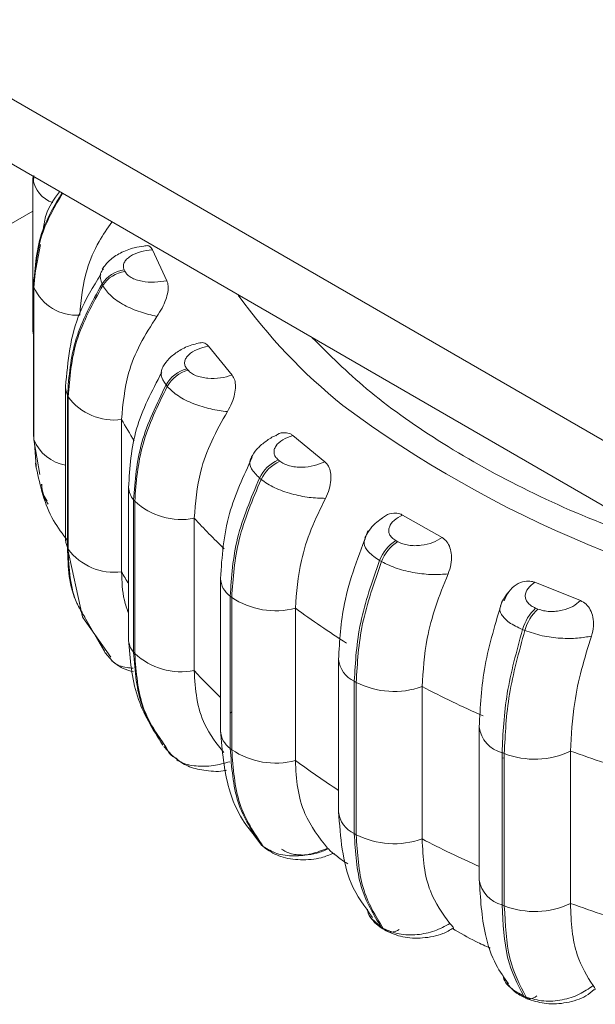
# Model space of a CAD drawing. Units: millimetres. Extents: x 1470 to 1883, y -1 to 279.
# Drawn here: x 1821 to 1822, y 127 to 129 of the extents above; entities that cross this region are included whole.
import ezdxf

# ---------------------------------------------------------------- set-up
doc = ezdxf.new("R2010")
doc.units = ezdxf.units.MM

msp = doc.modelspace()

# ---------------------------------------------------------------- linework, layer by layer
at = {"color": 7, "linetype": 'Continuous', "lineweight": 15}
for p, q in [((1820.8374, 128.7265), (1822.3223, 127.8692)), ((1820.8374, 128.604), (1822.3223, 127.7468)), ((1821.1353, 128.433), (1821.1349, 128.4281)), ((1821.1349, 128.4281), (1821.1349, 128.1424)), ((1821.1364, 128.4344), (1821.1356, 128.4217)), ((1820.8021, 128.1752), (1821.1349, 128.3674)), ((1821.149, 128.3046), (1821.1365, 128.2386)), ((1821.359, 128.2949), (1821.3863, 128.2367)), ((1821.3061, 128.2572), (1821.3075, 128.2543)), ((1821.1359, 128.2324), (1821.1359, 127.9466)), ((1821.1363, 128.2272), (1821.1367, 128.2242)), ((1821.1363, 127.9414), (1821.1363, 128.2272)), ((1821.1367, 128.2242), (1821.1367, 127.9384)), ((1821.2659, 128.2279), (1821.2645, 128.2308)), ((1821.4644, 128.1139), (1821.5087, 128.0594)), ((1821.4237, 128.0715), (1821.4259, 128.0688)), ((1821.1961, 128.038), (1821.1961, 128.0367)), ((1821.3869, 128.0383), (1821.3847, 128.0411)), ((1821.1961, 128.0367), (1821.1961, 127.7509)), ((1821.1996, 128.0216), (1821.2009, 128.0187)), ((1821.1996, 127.7358), (1821.1996, 128.0216)), ((1821.2009, 128.0187), (1821.2009, 127.7329)), ((1821.3012, 127.9761), (1821.3012, 127.6903)), ((1821.1359, 127.9466), (1821.1363, 127.9414)), ((1821.1365, 127.9528), (1821.1367, 127.9487)), ((1821.6226, 127.9463), (1821.6826, 127.897)), ((1821.1363, 127.9414), (1821.1367, 127.9384)), ((1821.1378, 127.9325), (1821.1407, 127.8883)), ((1821.1398, 127.8941), (1821.1411, 127.8857)), ((1821.5953, 127.9004), (1821.5984, 127.898)), ((1821.5601, 127.8662), (1821.5631, 127.8638)), ((1821.3143, 127.85), (1821.3143, 127.5642)), ((1821.3238, 127.8255), (1821.326, 127.8228)), ((1821.3238, 127.5397), (1821.3238, 127.8255)), ((1821.326, 127.8228), (1821.326, 127.537)), ((1821.4375, 127.7909), (1821.4375, 127.5051)), ((1821.8288, 127.797), (1821.9028, 127.7546)), ((1821.8158, 127.7492), (1821.8195, 127.747)), ((1821.1996, 127.7358), (1821.2009, 127.7329)), ((1821.2, 127.7346), (1821.2281, 127.6057)), ((1821.7891, 127.7095), (1821.7854, 127.7117)), ((1821.4869, 127.678), (1821.4869, 127.3923)), ((1822.0768, 127.6707), (1822.1624, 127.6363)), ((1821.5051, 127.6448), (1821.508, 127.6424)), ((1821.5051, 127.359), (1821.5051, 127.6448)), ((1821.508, 127.6424), (1821.508, 127.3566)), ((1821.6275, 127.6222), (1821.6275, 127.3364)), ((1822.0784, 127.6223), (1822.0828, 127.6206)), ((1821.228, 127.6058), (1821.2294, 127.6029)), ((1821.2285, 127.6049), (1821.2809, 127.53)), ((1821.2343, 127.6017), (1821.2705, 127.5384)), ((1822.0581, 127.5803), (1822.0538, 127.582)), ((1821.3238, 127.5397), (1821.326, 127.537)), ((1821.2844, 127.523), (1821.2705, 127.5384)), ((1821.7085, 127.526), (1821.7085, 127.2402)), ((1821.738, 127.4851), (1821.7416, 127.483)), ((1821.738, 127.1993), (1821.738, 127.4851)), ((1821.7416, 127.483), (1821.7416, 127.1972)), ((1821.8654, 127.475), (1821.8654, 127.1892)), ((1821.9725, 127.3984), (1821.9725, 127.1127)), ((1821.3807, 127.3625), (1821.3961, 127.3458)), ((1821.384, 127.362), (1821.3912, 127.3493)), ((1821.508, 127.3566), (1821.5051, 127.359)), ((1821.389, 127.3521), (1821.3912, 127.3493)), ((1821.4069, 127.3377), (1821.3912, 127.3493)), ((1822.0154, 127.3511), (1822.0196, 127.3494)), ((1822.0154, 127.0653), (1822.0154, 127.3511)), ((1822.0196, 127.3494), (1822.0196, 127.0636)), ((1822.1439, 127.354), (1822.1439, 127.0682)), ((1821.549, 127.1978), (1821.5639, 127.1777)), ((1821.738, 127.1993), (1821.7416, 127.1972)), ((1821.5639, 127.1777), (1821.567, 127.1752)), ((1821.5669, 127.1747), (1821.5639, 127.1777)), ((1821.5669, 127.1747), (1821.57, 127.1722)), ((1822.0154, 127.0653), (1822.0196, 127.0636)), ((1821.7887, 127.0234), (1821.7925, 127.0213)), ((1821.7938, 127.0191), (1821.7975, 127.0169)), ((1822.0565, 126.8941), (1822.0608, 126.8924)), ((1822.0621, 126.8894), (1822.0664, 126.8877))]:
    msp.add_line(p, q, dxfattribs=at)
at = {"color": 8, "linetype": 'Continuous', "lineweight": 15}
for p, q in [((1821.1359, 128.2324), (1821.1363, 128.2272)), ((1821.1356, 128.1359), (1821.1359, 128.1346)), ((1821.1367, 127.9384), (1821.1481, 127.8729)), ((1821.2009, 127.7686), (1821.1996, 127.766)), ((1821.1961, 127.7522), (1821.1961, 127.7509)), ((1821.2691, 127.5414), (1821.2518, 127.5715)), ((1821.508, 127.4278), (1821.5051, 127.4255)), ((1821.567, 127.1752), (1821.57, 127.1722)), ((1821.7703, 127.0401), (1821.7887, 127.0234))]:
    msp.add_line(p, q, dxfattribs=at)
at = {"color": 7, "linetype": 'Continuous', "lineweight": 15, "flags": 128}
for points in [[(1821.1364, 128.2386), (1821.1362, 128.2369), (1821.1359, 128.2324)], [(1821.1349, 128.1424), (1821.1353, 128.1375), (1821.1356, 128.1359)], [(1821.1961, 127.7509), (1821.1966, 127.7453), (1821.1996, 127.7358)], [(1822.0154, 127.3414), (1822.0155, 127.3414), (1822.0196, 127.341)], [(1821.57, 127.1722), (1821.57, 127.1722), (1821.5714, 127.1711)], [(1821.7939, 127.019), (1821.7913, 127.0207), (1821.7887, 127.0234)]]:
    msp.add_lwpolyline(points, dxfattribs=at)
at = {"color": 8, "linetype": 'Continuous', "lineweight": 15, "flags": 128}
for points in [[(1821.1961, 128.0367), (1821.1966, 128.0311), (1821.1996, 128.0216)], [(1821.1367, 127.9541), (1821.1362, 127.9511), (1821.1361, 127.9509)]]:
    msp.add_lwpolyline(points, dxfattribs=at)
at = {"color": 8, "linetype": 'Continuous', "lineweight": 15}
for centre, radius, start, end in [((1821.189, 128.435), 0.0545, 187.2753, 251.8038), ((1822.3734, 128.8222), 1.0502, 215.6683, 231.2876), ((1822.9998, 129.7278), 2.15, 233.3548, 261.6217), ((1822.0775, 128.4139), 0.8912, 209.4159, 212.4023), ((1821.2082, 127.9667), 0.0769, 201.5502, 260.9419), ((1821.353, 127.8509), 0.0387, 182.8188, 221.062), ((1822.3325, 128.6171), 1.218, 222.7118, 226.4863), ((1822.0695, 128.1234), 0.8819, 209.4077, 211.0971), ((1821.5303, 127.6803), 0.0435, 183.0254, 234.5838), ((1821.3528, 127.565), 0.0385, 181.1379, 221.1226), ((1821.7589, 127.5312), 0.0506, 185.7444, 245.6283), ((1822.3244, 128.3235), 1.2068, 222.698, 226.0468), ((1821.5303, 127.3945), 0.0435, 182.9201, 234.5902), ((1822.0294, 127.4066), 0.0573, 187.3781, 255.9086), ((1822.6023, 128.6583), 1.6425, 233.5945, 237.0312), ((1821.7589, 127.2454), 0.0507, 185.9123, 245.6142), ((1822.8507, 129.0884), 2.1396, 242.5789, 245.7679), ((1822.0296, 127.1212), 0.0577, 188.4936, 255.7783), ((1822.0668, 126.9008), 0.0123, 212.7895, 245.766), ((1822.0712, 126.899), 0.0123, 212.7816, 246.0004), ((1822.0658, 126.9098), 0.021, 266.3124, 315.3583)]:
    msp.add_arc(centre, radius, start, end, dxfattribs=at)
at = {"color": 7, "linetype": 'Continuous', "lineweight": 15}
for centre, radius, start, end in [((1821.3151, 128.1971), 0.0608, 98.4684, 146.2858), ((1821.3165, 128.1941), 0.0608, 98.4684, 146.2858), ((1821.2164, 128.2588), 0.0868, 203.4739, 274.171), ((1821.4414, 128.0087), 0.0653, 105.6967, 150.2469), ((1821.4436, 128.0059), 0.0653, 105.6967, 150.2469), ((1821.2876, 128.0835), 0.1083, 216.7746, 277.1951), ((1821.6234, 127.8362), 0.0701, 113.6357, 154.649), ((1821.6265, 127.8337), 0.0701, 113.6357, 154.649), ((1821.4135, 127.918), 0.1294, 227.4001, 280.6894), ((1821.8571, 127.6847), 0.0766, 122.6036, 159.3672), ((1821.8608, 127.6825), 0.0766, 122.6036, 159.3673), ((1821.2876, 127.7978), 0.1083, 216.7746, 277.1951), ((1821.5901, 127.7639), 0.1466, 235.9789, 284.8004), ((1822.6081, 128.9522), 1.6524, 233.6005, 237.6367), ((1822.138, 127.5582), 0.0875, 132.9039, 164.2317), ((1822.1423, 127.5565), 0.0875, 132.9039, 164.2317), ((1821.4135, 127.6322), 0.1294, 227.4001, 280.6894), ((1821.8127, 127.6227), 0.1568, 243.0357, 289.6164), ((1822.8526, 129.3781), 2.1439, 242.5806, 245.9735), ((1821.5901, 127.4781), 0.1466, 235.9789, 284.8004), ((1821.4136, 127.3688), 0.0297, 221.0702, 254.1056), ((1822.0764, 127.4969), 0.1581, 248.9504, 295.2713), ((1823.039, 129.8399), 2.6421, 250.1978, 253.1494), ((1821.8127, 127.3369), 0.1568, 243.0357, 289.6164), ((1822.0764, 127.2111), 0.1581, 248.9504, 295.2713), ((1823.039, 129.5541), 2.6421, 250.1978, 253.1494), ((1821.8084, 127.0367), 0.0222, 223.9028, 309.0159)]:
    msp.add_arc(centre, radius, start, end, dxfattribs=at)
for points, knots in [([(1821.1363, 128.2272), (1821.1387, 128.2624), (1821.143, 128.3227), (1821.1754, 128.3782), (1821.1888, 128.4011)], [0, 0, 0, 0, 0.584927, 1, 1, 1, 1]), ([(1821.1844, 128.4037), (1821.1744, 128.3897), (1821.1587, 128.3675), (1821.1556, 128.3426), (1821.1544, 128.3335)], [0, 0, 0, 0, 0.634732, 1, 1, 1, 1]), ([(1821.2832, 128.3467), (1821.2746, 128.3346), (1821.2548, 128.3065), (1821.2298, 128.2479), (1821.2254, 128.201), (1821.2227, 128.1722)], [0, 0, 0, 0, 0.224895, 0.525148, 1, 1, 1, 1]), ([(1821.3431, 128.3017), (1821.3371, 128.3009), (1821.3214, 128.2986), (1821.2988, 128.2892), (1821.278, 128.2758), (1821.2692, 128.2641), (1821.2649, 128.2585)], [0, 0, 0, 0, 0.184074, 0.47605, 0.749435, 1, 1, 1, 1]), ([(1821.3431, 128.3018), (1821.3458, 128.3023), (1821.3513, 128.3033), (1821.3564, 128.2998), (1821.3584, 128.2961), (1821.359, 128.2949)], [0, 0, 0, 0, 0.378725, 0.791011, 1, 1, 1, 1]), ([(1821.359, 128.2949), (1821.3513, 128.2938), (1821.3359, 128.2917), (1821.3197, 128.2845), (1821.3104, 128.2771), (1821.3059, 128.2708), (1821.3039, 128.2639), (1821.3054, 128.2594), (1821.3061, 128.2572)], [0, 0, 0, 0, 0.249946, 0.499272, 0.626637, 0.749893, 0.875921, 1, 1, 1, 1]), ([(1821.262, 128.2481), (1821.2477, 128.2248), (1821.2067, 128.1579), (1821.2003, 128.0853), (1821.1961, 128.038)], [0, 0, 0, 0, 0.347873, 1, 1, 1, 1]), ([(1821.3863, 128.2367), (1821.3787, 128.2355), (1821.3635, 128.2329), (1821.3432, 128.2345), (1821.3286, 128.2382), (1821.3191, 128.2424), (1821.3115, 128.2478), (1821.3088, 128.2521), (1821.3075, 128.2543)], [0, 0, 0, 0, 0.249948, 0.499277, 0.626937, 0.749901, 0.876067, 1, 1, 1, 1]), ([(1821.3677, 128.1697), (1821.3572, 128.1722), (1821.3358, 128.1772), (1821.3052, 128.1905), (1821.279, 128.2079), (1821.2703, 128.2212), (1821.2659, 128.2279)], [0, 0, 0, 0, 0.236569, 0.482311, 0.737989, 1, 1, 1, 1]), ([(1821.3863, 128.2367), (1821.3873, 128.2337), (1821.3894, 128.2277), (1821.3883, 128.2151), (1821.3844, 128.2007), (1821.3774, 128.1846), (1821.371, 128.1748), (1821.3677, 128.1697)], [0, 0, 0, 0, 0.17776, 0.354822, 0.546328, 0.763534, 1, 1, 1, 1]), ([(1821.3677, 128.1697), (1821.3566, 128.1525), (1821.3344, 128.1181), (1821.308, 128.0526), (1821.3038, 128.0052), (1821.3012, 127.9761)], [0, 0, 0, 0, 0.279282, 0.558467, 1, 1, 1, 1]), ([(1821.4426, 128.1187), (1821.4383, 128.1176), (1821.4258, 128.1145), (1821.4077, 128.1049), (1821.3898, 128.0915), (1821.3822, 128.0804), (1821.3785, 128.0751)], [0, 0, 0, 0, 0.151519, 0.448022, 0.731485, 1, 1, 1, 1]), ([(1821.4644, 128.1139), (1821.4571, 128.1121), (1821.4426, 128.1085), (1821.4288, 128.0998), (1821.4219, 128.0916), (1821.4193, 128.0848), (1821.4195, 128.0779), (1821.4223, 128.0736), (1821.4237, 128.0715)], [0, 0, 0, 0, 0.249946, 0.499272, 0.626637, 0.749893, 0.875921, 1, 1, 1, 1]), ([(1821.4426, 128.1188), (1821.4461, 128.1197), (1821.4529, 128.1215), (1821.4603, 128.1185), (1821.4633, 128.1151), (1821.4644, 128.1139)], [0, 0, 0, 0, 0.414791, 0.803143, 1, 1, 1, 1]), ([(1821.3767, 128.0646), (1821.3583, 128.0296), (1821.3212, 127.9594), (1821.3166, 127.8858), (1821.3143, 127.8489)], [0, 0, 0, 0, 0.498067, 1, 1, 1, 1]), ([(1821.5087, 128.0594), (1821.5016, 128.0574), (1821.4874, 128.0533), (1821.467, 128.0529), (1821.4516, 128.0551), (1821.4409, 128.0583), (1821.4318, 128.0628), (1821.4279, 128.0668), (1821.4259, 128.0688)], [0, 0, 0, 0, 0.2499483, 0.4992767, 0.6269368, 0.7499011, 0.8760666, 1, 1, 1, 1]), ([(1821.5087, 128.0594), (1821.5106, 128.0565), (1821.5142, 128.0508), (1821.5155, 128.0382), (1821.5138, 128.0235), (1821.5087, 128.0068), (1821.5029, 127.9964), (1821.4999, 127.991)], [0, 0, 0, 0, 0.17776, 0.354822, 0.546328, 0.763534, 1, 1, 1, 1]), ([(1821.4999, 127.991), (1821.4895, 127.9924), (1821.4682, 127.9952), (1821.4356, 128.0054), (1821.4056, 128.0199), (1821.3932, 128.0321), (1821.3869, 128.0383)], [0, 0, 0, 0, 0.236569, 0.482311, 0.737989, 1, 1, 1, 1]), ([(1821.4999, 127.991), (1821.4895, 127.9727), (1821.4687, 127.9361), (1821.4439, 127.868), (1821.44, 127.8202), (1821.4375, 127.7909)], [0, 0, 0, 0, 0.279282, 0.558458, 1, 1, 1, 1]), ([(1821.5907, 127.9461), (1821.5899, 127.9458), (1821.5823, 127.9428), (1821.5696, 127.9339), (1821.5539, 127.9205), (1821.5477, 127.9103), (1821.5445, 127.9051)], [0, 0, 0, 0, 0.034608, 0.342622, 0.662855, 1, 1, 1, 1]), ([(1821.5953, 127.9004), (1821.5933, 127.9024), (1821.5892, 127.9063), (1821.587, 127.9131), (1821.5875, 127.92), (1821.5918, 127.9288), (1821.6027, 127.9387), (1821.616, 127.9438), (1821.6226, 127.9463)], [0, 0, 0, 0, 0.124079, 0.250107, 0.373363, 0.500728, 0.750054, 1, 1, 1, 1]), ([(1821.5908, 127.9458), (1821.5918, 127.9466), (1821.5972, 127.9508), (1821.6073, 127.9522), (1821.617, 127.9504), (1821.6212, 127.9473), (1821.6226, 127.9463)], [0, 0, 0, 0, 0.096077, 0.520695, 0.838768, 1, 1, 1, 1]), ([(1821.5464, 127.9051), (1821.5301, 127.87), (1821.4948, 127.7938), (1821.4896, 127.7186), (1821.4869, 127.678)], [0, 0, 0, 0, 0.46096, 1, 1, 1, 1]), ([(1821.6826, 127.897), (1821.6763, 127.8943), (1821.6635, 127.8889), (1821.6435, 127.8864), (1821.6277, 127.887), (1821.6163, 127.8891), (1821.6059, 127.8927), (1821.6009, 127.8962), (1821.5984, 127.898)], [0, 0, 0, 0, 0.249948, 0.499277, 0.626937, 0.749901, 0.876067, 1, 1, 1, 1]), ([(1821.6826, 127.897), (1821.6852, 127.8944), (1821.6903, 127.8891), (1821.694, 127.8767), (1821.6945, 127.862), (1821.6915, 127.8449), (1821.6865, 127.8339), (1821.6839, 127.8282)], [0, 0, 0, 0, 0.17776, 0.354822, 0.546328, 0.763534, 1, 1, 1, 1]), ([(1821.1412, 127.8854), (1821.1487, 127.8512), (1821.1594, 127.8021), (1821.1905, 127.7611), (1821.2, 127.7486)], [0, 0, 0, 0, 0.695178, 1, 1, 1, 1]), ([(1821.1512, 127.8549), (1821.1517, 127.8473), (1821.1527, 127.8339), (1821.1602, 127.8225), (1821.1634, 127.8176)], [0, 0, 0, 0, 0.574506, 1, 1, 1, 1]), ([(1821.6839, 127.8282), (1821.6738, 127.8286), (1821.6533, 127.8293), (1821.6197, 127.8361), (1821.5868, 127.8475), (1821.5711, 127.8583), (1821.5631, 127.8638)], [0, 0, 0, 0, 0.2365687, 0.482311, 0.737989, 1, 1, 1, 1]), ([(1821.6839, 127.8282), (1821.6745, 127.809), (1821.6557, 127.7704), (1821.6333, 127.6999), (1821.6297, 127.6517), (1821.6275, 127.6222)], [0, 0, 0, 0, 0.279282, 0.558458, 1, 1, 1, 1]), ([(1821.7894, 127.7898), (1821.7917, 127.792), (1821.7984, 127.7981), (1821.8109, 127.8013), (1821.822, 127.8005), (1821.8271, 127.7979), (1821.8288, 127.797)], [0, 0, 0, 0, 0.199811, 0.5757, 0.857271, 1, 1, 1, 1]), ([(1821.789, 127.7903), (1821.785, 127.7872), (1821.7759, 127.7803), (1821.7651, 127.7679), (1821.7604, 127.7587), (1821.758, 127.754)], [0, 0, 0, 0, 0.277623, 0.6328, 1, 1, 1, 1]), ([(1821.8288, 127.797), (1821.823, 127.7939), (1821.8115, 127.7876), (1821.8038, 127.7767), (1821.8022, 127.7677), (1821.8038, 127.7608), (1821.808, 127.7544), (1821.8132, 127.7509), (1821.8158, 127.7492)], [0, 0, 0, 0, 0.249946, 0.499272, 0.626637, 0.749893, 0.875921, 1, 1, 1, 1]), ([(1821.7637, 127.7673), (1821.7462, 127.7215), (1821.7149, 127.6395), (1821.7105, 127.5608), (1821.7085, 127.5261)], [0, 0, 0, 0, 0.558204, 1, 1, 1, 1]), ([(1821.9028, 127.7546), (1821.8973, 127.7513), (1821.8864, 127.7446), (1821.8675, 127.7402), (1821.8517, 127.7392), (1821.8398, 127.7401), (1821.8286, 127.7426), (1821.8225, 127.7456), (1821.8195, 127.747)], [0, 0, 0, 0, 0.249948, 0.499277, 0.626937, 0.749901, 0.876067, 1, 1, 1, 1]), ([(1821.9028, 127.7546), (1821.906, 127.7522), (1821.9124, 127.7475), (1821.9183, 127.7356), (1821.9211, 127.7211), (1821.9202, 127.7037), (1821.9161, 127.6923), (1821.914, 127.6864)], [0, 0, 0, 0, 0.1777603, 0.3548217, 0.5463285, 0.7635337, 1, 1, 1, 1]), ([(1821.2276, 127.6139), (1821.224, 127.6198), (1821.2022, 127.6554), (1821.2008, 127.6992), (1821.1996, 127.7358)], [0, 0, 0, 0, 0.165472, 1, 1, 1, 1]), ([(1821.914, 127.6864), (1821.9046, 127.6858), (1821.8855, 127.6845), (1821.8519, 127.6879), (1821.8172, 127.6958), (1821.7986, 127.7049), (1821.7891, 127.7095)], [0, 0, 0, 0, 0.236569, 0.482311, 0.737989, 1, 1, 1, 1]), ([(1821.3012, 127.6903), (1821.3018, 127.6723), (1821.3027, 127.6453), (1821.3114, 127.6207), (1821.3143, 127.6126)], [0, 0, 0, 0, 0.670159, 1, 1, 1, 1]), ([(1821.914, 127.6864), (1821.9059, 127.6662), (1821.8896, 127.6259), (1821.8703, 127.5533), (1821.8673, 127.5047), (1821.8654, 127.475)], [0, 0, 0, 0, 0.279282, 0.558458, 1, 1, 1, 1]), ([(1822.0191, 127.6357), (1822.0218, 127.6418), (1822.0271, 127.6538), (1822.0413, 127.6669), (1822.0567, 127.6732), (1822.0689, 127.6735), (1822.0748, 127.6714), (1822.0768, 127.6707)], [0, 0, 0, 0, 0.247972, 0.496314, 0.73292, 0.910158, 1, 1, 1, 1]), ([(1822.0768, 127.6707), (1822.072, 127.6671), (1822.0626, 127.6597), (1822.0583, 127.6482), (1822.0594, 127.6391), (1822.0631, 127.6326), (1822.0692, 127.6266), (1822.0754, 127.6237), (1822.0784, 127.6223)], [0, 0, 0, 0, 0.249946, 0.499272, 0.626637, 0.749893, 0.875921, 1, 1, 1, 1]), ([(1822.028, 127.6527), (1822.0275, 127.6521), (1822.0232, 127.6477), (1822.0175, 127.6387), (1822.0142, 127.6305), (1822.0125, 127.6264)], [0, 0, 0, 0, 0.0742265, 0.5322524, 1, 1, 1, 1]), ([(1822.0156, 127.6357), (1822.0033, 127.5948), (1821.9784, 127.5125), (1821.9745, 127.4372), (1821.9726, 127.3993)], [0, 0, 0, 0, 0.496546, 1, 1, 1, 1]), ([(1822.1624, 127.6363), (1822.158, 127.6325), (1822.1493, 127.6249), (1822.132, 127.6186), (1822.1168, 127.6161), (1822.1048, 127.6158), (1822.093, 127.6171), (1822.0862, 127.6194), (1822.0828, 127.6206)], [0, 0, 0, 0, 0.249948, 0.499277, 0.626937, 0.749901, 0.876067, 1, 1, 1, 1]), ([(1822.1624, 127.6363), (1822.1662, 127.6343), (1822.1737, 127.6304), (1822.1816, 127.6191), (1822.1866, 127.605), (1822.1879, 127.5877), (1822.1848, 127.5759), (1822.1832, 127.5698)], [0, 0, 0, 0, 0.1777603, 0.3548217, 0.5463285, 0.7635337, 1, 1, 1, 1]), ([(1822.1832, 127.5698), (1822.1749, 127.5683), (1822.1578, 127.5652), (1822.1251, 127.5652), (1822.0897, 127.5696), (1822.0687, 127.5767), (1822.0581, 127.5803)], [0, 0, 0, 0, 0.236569, 0.482311, 0.737989, 1, 1, 1, 1]), ([(1821.3143, 127.5631), (1821.3173, 127.5266), (1821.3232, 127.4533), (1821.36, 127.3947), (1821.3785, 127.3652)], [0, 0, 0, 0, 0.497562, 1, 1, 1, 1]), ([(1822.1832, 127.5698), (1822.1767, 127.5489), (1822.1635, 127.507), (1822.1479, 127.4327), (1822.1454, 127.3839), (1822.1439, 127.354)], [0, 0, 0, 0, 0.279282, 0.558467, 1, 1, 1, 1]), ([(1821.379, 127.3696), (1821.3642, 127.3912), (1821.331, 127.44), (1821.3264, 127.504), (1821.3238, 127.5397)], [0, 0, 0, 0, 0.442656, 1, 1, 1, 1]), ([(1821.2832, 127.5231), (1821.2896, 127.5181), (1821.3014, 127.5089), (1821.3167, 127.5046), (1821.3238, 127.5027)], [0, 0, 0, 0, 0.5335637, 1, 1, 1, 1]), ([(1821.4375, 127.5051), (1821.4386, 127.4874), (1821.4407, 127.4518), (1821.4564, 127.3976), (1821.4798, 127.3679), (1821.493, 127.3512)], [0, 0, 0, 0, 0.303277, 0.606554, 1, 1, 1, 1]), ([(1821.4869, 127.3922), (1821.4902, 127.3546), (1821.4956, 127.2937), (1821.5237, 127.2283), (1821.5456, 127.2018), (1821.5548, 127.1906)], [0, 0, 0, 0, 0.483896, 0.782541, 1, 1, 1, 1]), ([(1821.4047, 127.3378), (1821.4124, 127.333), (1821.429, 127.3226), (1821.4608, 127.3165), (1821.4856, 127.315), (1821.4973, 127.3179), (1821.498, 127.318)], [0, 0, 0, 0, 0.283926, 0.612752, 0.977377, 1, 1, 1, 1]), ([(1821.6275, 127.3364), (1821.6284, 127.3187), (1821.6302, 127.2833), (1821.6468, 127.2243), (1821.6721, 127.1921), (1821.688, 127.1718)], [0, 0, 0, 0, 0.269142, 0.538283, 1, 1, 1, 1]), ([(1821.7085, 127.2403), (1821.7121, 127.1925), (1821.718, 127.115), (1821.7574, 127.0622), (1821.7725, 127.042)], [0, 0, 0, 0, 0.617173, 1, 1, 1, 1]), ([(1821.8654, 127.1892), (1821.8662, 127.1716), (1821.8677, 127.1364), (1821.882, 127.079), (1821.9038, 127.0492), (1821.9175, 127.0304)], [0, 0, 0, 0, 0.269142, 0.538283, 1, 1, 1, 1]), ([(1821.688, 127.1718), (1821.678, 127.1678), (1821.6576, 127.1597), (1821.624, 127.1562), (1821.5909, 127.1603), (1821.575, 127.1702), (1821.567, 127.1752)], [0, 0, 0, 0, 0.235264, 0.480708, 0.736689, 1, 1, 1, 1]), ([(1821.5714, 127.1711), (1821.5805, 127.1654), (1821.5944, 127.1567), (1821.6181, 127.1514), (1821.6436, 127.1492), (1821.673, 127.1515), (1821.6913, 127.1593), (1821.6986, 127.1623)], [0, 0, 0, 0, 0.258551, 0.393379, 0.530758, 0.812319, 1, 1, 1, 1]), ([(1821.6017, 127.1701), (1821.6042, 127.1683), (1821.6095, 127.1646), (1821.6202, 127.1611), (1821.632, 127.1591), (1821.6482, 127.1588), (1821.6686, 127.1617), (1821.6815, 127.1674), (1821.688, 127.1703)], [0, 0, 0, 0, 0.123743, 0.250032, 0.372758, 0.500715, 0.749949, 1, 1, 1, 1]), ([(1821.688, 127.1718), (1821.6908, 127.169), (1821.6965, 127.1635), (1821.7, 127.1605), (1821.6985, 127.1617), (1821.698, 127.1621)], [0, 0, 0, 0, 0.40499, 0.810588, 1, 1, 1, 1]), ([(1821.6995, 127.162), (1821.7054, 127.157), (1821.7137, 127.15), (1821.7232, 127.1439), (1821.7258, 127.1422)], [0, 0, 0, 0, 0.722292, 1, 1, 1, 1]), ([(1821.9726, 127.1135), (1821.9747, 127.078), (1821.9783, 127.0201), (1822.0004, 126.955), (1822.0193, 126.9287), (1822.0275, 126.9173)], [0, 0, 0, 0, 0.4707653, 0.7690101, 1, 1, 1, 1]), ([(1822.1439, 127.0682), (1822.1445, 127.0506), (1822.1458, 127.0156), (1822.1574, 126.9594), (1822.175, 126.9316), (1822.1861, 126.9141)], [0, 0, 0, 0, 0.269142, 0.538283, 1, 1, 1, 1]), ([(1821.7627, 127.0576), (1821.7634, 127.0518), (1821.7643, 127.0453), (1821.7696, 127.0407), (1821.7703, 127.0401)], [0, 0, 0, 0, 0.875855, 1, 1, 1, 1]), ([(1821.7676, 127.0429), (1821.7713, 127.0382), (1821.7781, 127.0293), (1821.7882, 127.0228), (1821.7929, 127.0197)], [0, 0, 0, 0, 0.530589, 1, 1, 1, 1]), ([(1821.9175, 127.0304), (1821.9082, 127.0254), (1821.8892, 127.0153), (1821.8556, 127.0084), (1821.8207, 127.009), (1821.802, 127.0172), (1821.7925, 127.0213)], [0, 0, 0, 0, 0.2352636, 0.4807075, 0.7366892, 1, 1, 1, 1]), ([(1821.7977, 127.0168), (1821.8077, 127.0124), (1821.8285, 127.0032), (1821.8671, 127.0022), (1821.9011, 127.0084), (1821.9174, 127.0182), (1821.9236, 127.022)], [0, 0, 0, 0, 0.25723, 0.530833, 0.820324, 1, 1, 1, 1]), ([(1821.9175, 127.0304), (1821.92, 127.0277), (1821.9246, 127.0227), (1821.9243, 127.0216), (1821.9242, 127.0211)], [0, 0, 0, 0, 0.534597, 1, 1, 1, 1]), ([(1821.9222, 127.0212), (1821.9366, 127.0128), (1821.9593, 126.9995), (1821.9842, 126.9884), (1821.9932, 126.9843)], [0, 0, 0, 0, 0.636621, 1, 1, 1, 1]), ([(1822.0172, 126.9332), (1822.0172, 126.9328), (1822.0181, 126.924), (1822.03, 126.9087), (1822.0476, 126.899), (1822.0565, 126.8941)], [0, 0, 0, 0, 0.02224, 0.5042201, 1, 1, 1, 1]), ([(1822.0246, 126.918), (1822.0297, 126.912), (1822.0397, 126.9002), (1822.0546, 126.893), (1822.0618, 126.8895)], [0, 0, 0, 0, 0.514101, 1, 1, 1, 1]), ([(1822.1861, 126.9141), (1822.1778, 126.9082), (1822.1608, 126.8962), (1822.1282, 126.886), (1822.0926, 126.8831), (1822.0715, 126.8892), (1822.0608, 126.8924)], [0, 0, 0, 0, 0.235264, 0.480708, 0.736689, 1, 1, 1, 1]), ([(1822.1861, 126.9141), (1822.1881, 126.9116), (1822.1912, 126.9076), (1822.1897, 126.9064), (1822.1891, 126.906)], [0, 0, 0, 0, 0.622928, 1, 1, 1, 1]), ([(1822.0661, 126.8878), (1822.0768, 126.8846), (1822.0991, 126.8779), (1822.1375, 126.881), (1822.1696, 126.8906), (1822.1835, 126.9025), (1822.1884, 126.9068)], [0, 0, 0, 0, 0.2556668, 0.5331472, 0.8329955, 1, 1, 1, 1])]:
    msp.add_open_spline(points, degree=3, knots=knots, dxfattribs=at)
at = {"color": 8, "linetype": 'Continuous', "lineweight": 15}
for points, knots in [([(1821.1903, 128.4003), (1821.1765, 128.3766), (1821.1436, 128.3205), (1821.1392, 128.2595), (1821.1367, 128.2242)], [0, 0, 0, 0, 0.422356, 1, 1, 1, 1]), ([(1821.2671, 128.2591), (1821.2649, 128.2563), (1821.2586, 128.2481), (1821.2622, 128.2376), (1821.2645, 128.2308)], [0, 0, 0, 0, 0.355767, 1, 1, 1, 1]), ([(1822.3831, 127.7192), (1822.3335, 127.7351), (1822.2176, 127.7725), (1822.0526, 127.8451), (1821.8939, 127.9345), (1821.7606, 128.0292), (1821.6917, 128.0973), (1821.659, 128.1297)], [0, 0, 0, 0, 0.165401, 0.38675, 0.602064, 0.810914, 1, 1, 1, 1]), ([(1821.3792, 128.0757), (1821.377, 128.0705), (1821.3727, 128.0599), (1821.3806, 128.0475), (1821.3847, 128.0411)], [0, 0, 0, 0, 0.483877, 1, 1, 1, 1]), ([(1821.546, 127.9053), (1821.5448, 127.9037), (1821.5401, 127.8976), (1821.5431, 127.8835), (1821.5544, 127.872), (1821.5601, 127.8662)], [0, 0, 0, 0, 0.14829, 0.568936, 1, 1, 1, 1]), ([(1821.1617, 127.8228), (1821.159, 127.827), (1821.1526, 127.8367), (1821.1517, 127.8481), (1821.1513, 127.8546)], [0, 0, 0, 0, 0.425309, 1, 1, 1, 1]), ([(1821.7592, 127.7549), (1821.7579, 127.7512), (1821.7547, 127.7428), (1821.763, 127.727), (1821.7779, 127.7168), (1821.7854, 127.7117)], [0, 0, 0, 0, 0.281323, 0.636265, 1, 1, 1, 1]), ([(1821.2009, 127.7329), (1821.2025, 127.6965), (1821.2045, 127.6491), (1821.2287, 127.6106), (1821.2343, 127.6017)], [0, 0, 0, 0, 0.768695, 1, 1, 1, 1]), ([(1822.0251, 127.6491), (1822.0253, 127.6491), (1822.0257, 127.649), (1822.026, 127.649), (1822.0261, 127.649)], [0, 0, 0, 0, 0.723305, 1, 1, 1, 1]), ([(1822.0128, 127.6258), (1822.0125, 127.6253), (1822.0095, 127.6209), (1822.0135, 127.6102), (1822.0266, 127.5949), (1822.0447, 127.5864), (1822.0538, 127.582)], [0, 0, 0, 0, 0.038296, 0.347861, 0.669941, 1, 1, 1, 1]), ([(1821.3227, 127.5097), (1821.3189, 127.5099), (1821.3046, 127.5108), (1821.2905, 127.5159), (1821.285, 127.5223), (1821.2844, 127.523)], [0, 0, 0, 0, 0.2424, 0.920516, 1, 1, 1, 1]), ([(1821.326, 127.537), (1821.3286, 127.5014), (1821.3336, 127.4354), (1821.3681, 127.3851), (1821.384, 127.362)], [0, 0, 0, 0, 0.539952, 1, 1, 1, 1]), ([(1821.5045, 127.3341), (1821.4941, 127.3312), (1821.4728, 127.3251), (1821.4406, 127.3253), (1821.4169, 127.3297), (1821.4086, 127.3363), (1821.4069, 127.3377)], [0, 0, 0, 0, 0.292606, 0.597874, 0.916247, 1, 1, 1, 1])]:
    msp.add_open_spline(points, degree=3, knots=knots, dxfattribs=at)
at = {"color": 7, "linetype": 'Continuous', "lineweight": 15}
for points in [[(1821.1996, 128.0216), (1821.2024, 128.0571), (1821.2082, 128.128), (1821.2457, 128.1966), (1821.2645, 128.2308)], [(1821.2659, 128.2279), (1821.2471, 128.1936), (1821.2095, 128.1252), (1821.2038, 128.0542), (1821.2009, 128.0187)], [(1821.3238, 127.8255), (1821.3265, 127.8612), (1821.3318, 127.9328), (1821.3671, 128.005), (1821.3847, 128.0411)], [(1821.3869, 128.0383), (1821.3693, 128.0022), (1821.334, 127.9301), (1821.3287, 127.8586), (1821.326, 127.8228)], [(1821.5051, 127.6448), (1821.5075, 127.6808), (1821.5123, 127.7529), (1821.5442, 127.8285), (1821.5601, 127.8662)], [(1821.5631, 127.8638), (1821.5472, 127.826), (1821.5153, 127.7504), (1821.5105, 127.6784), (1821.508, 127.6424)], [(1821.738, 127.4851), (1821.7401, 127.5213), (1821.7442, 127.5938), (1821.7717, 127.6724), (1821.7854, 127.7117)], [(1821.7891, 127.7095), (1821.7754, 127.6702), (1821.7479, 127.5917), (1821.7437, 127.5192), (1821.7416, 127.483)], [(1822.0154, 127.3511), (1822.0171, 127.3875), (1822.0205, 127.4604), (1822.0427, 127.5415), (1822.0538, 127.582)], [(1822.0581, 127.5803), (1822.047, 127.5397), (1822.0247, 127.4587), (1822.0213, 127.3858), (1822.0196, 127.3494)], [(1821.5639, 127.1777), (1821.5469, 127.2029), (1821.5129, 127.2533), (1821.5077, 127.3238), (1821.5051, 127.359)], [(1821.508, 127.3566), (1821.5107, 127.3214), (1821.5159, 127.2509), (1821.5499, 127.2004), (1821.567, 127.1752)], [(1821.7887, 127.0234), (1821.7741, 127.0471), (1821.7447, 127.0943), (1821.7402, 127.1643), (1821.738, 127.1993)], [(1821.7416, 127.1972), (1821.7439, 127.1622), (1821.7484, 127.0922), (1821.7778, 127.0449), (1821.7925, 127.0213)], [(1822.0565, 126.8941), (1822.0446, 126.9164), (1822.0208, 126.9609), (1822.0172, 127.0305), (1822.0154, 127.0653)], [(1822.0196, 127.0636), (1822.0214, 127.0288), (1822.0251, 126.9592), (1822.0489, 126.9146), (1822.0608, 126.8924)]]:
    msp.add_open_spline(points, degree=3, dxfattribs=at)

doc.saveas('drawing.dxf')
